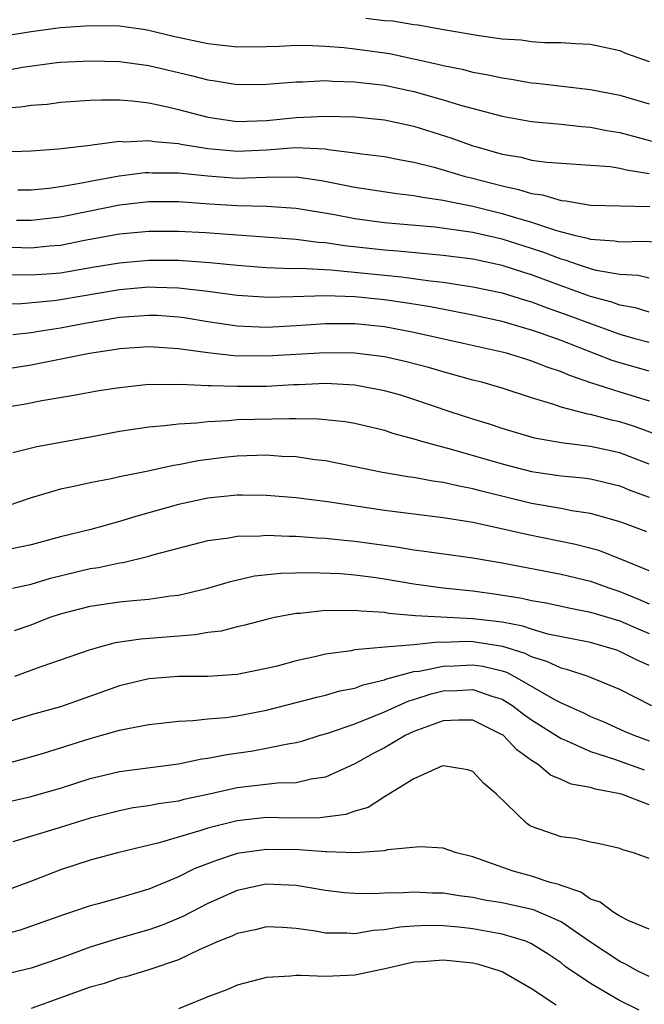
# Model space of a CAD drawing. Units: inches. Extents: x 2577000 to 2580000, y 1530000 to 1533000.
# Drawn here: x 2577844 to 2577887, y 1530117 to 1530184 of the extents above; entities that cross this region are included whole.
import ezdxf

# ---------------------------------------------------------------- set-up
doc = ezdxf.new("R2010")
doc.units = ezdxf.units.IN
doc.header["$MEASUREMENT"] = 0
doc.layers.add('LD25771530_2ft', color=53, linetype='Continuous')

msp = doc.modelspace()

# ---------------------------------------------------------------- linework, layer by layer
at = {"layer": 'LD25771530_2ft'}
for points, elevation in [([(2577867.744, 1530183.744), (2577869, 1530183.589), (2577869.562, 1530183.562), (2577871, 1530183.332), (2577871.303, 1530183.303), (2577873.021, 1530182.979), (2577875.434, 1530182.566), (2577877, 1530182.36), (2577878.283, 1530182.283), (2577879, 1530182.179), (2577879.89, 1530182.11), (2577881, 1530182.102), (2577881.975, 1530182.025), (2577883, 1530181.976), (2577885, 1530181.548), (2577885.372, 1530181.372), (2577887, 1530180.817)], 7932), ([(2577843, 1530182.524), (2577845, 1530182.849), (2577847, 1530183.109), (2577849, 1530183.251), (2577851, 1530183.227), (2577852.612, 1530183), (2577853, 1530182.943), (2577854.564, 1530182.563), (2577857, 1530182.027), (2577859, 1530181.811), (2577861, 1530181.833), (2577861.855, 1530181.855), (2577863, 1530181.91), (2577864.102, 1530181.898), (2577865, 1530181.848), (2577866.25, 1530181.75), (2577867, 1530181.671), (2577869.354, 1530181.354), (2577872.637, 1530180.637), (2577873, 1530180.537), (2577874.279, 1530180.279), (2577875, 1530180.091), (2577875.932, 1530179.932), (2577877, 1530179.691), (2577877.614, 1530179.614), (2577879, 1530179.364), (2577879.341, 1530179.341), (2577883, 1530178.903), (2577885, 1530178.509), (2577887, 1530177.938)], 7934), ([(2577843, 1530180.151), (2577844.414, 1530180.414), (2577846.735, 1530180.735), (2577847, 1530180.764), (2577849, 1530180.864), (2577851, 1530180.806), (2577853, 1530180.538), (2577855.862, 1530179.862), (2577857, 1530179.552), (2577857.492, 1530179.493), (2577859, 1530179.248), (2577861, 1530179.266), (2577863, 1530179.437), (2577863.432, 1530179.432), (2577865, 1530179.511), (2577865.47, 1530179.47), (2577867, 1530179.436), (2577867.379, 1530179.379), (2577869, 1530179.2), (2577871, 1530178.759), (2577873, 1530178.191), (2577874.169, 1530177.831), (2577877, 1530177.088), (2577879, 1530176.727), (2577881, 1530176.54), (2577882.388, 1530176.388), (2577883, 1530176.352), (2577884.123, 1530176.123), (2577885, 1530175.991), (2577887.358, 1530175.358)], 7936), ([(2577843, 1530177.637), (2577844.276, 1530177.724), (2577845, 1530177.841), (2577846.083, 1530177.917), (2577847, 1530178.037), (2577849, 1530178.177), (2577849.789, 1530178.211), (2577851, 1530178.197), (2577851.861, 1530178.139), (2577853, 1530177.993), (2577854.271, 1530177.729), (2577855, 1530177.551), (2577857, 1530177.015), (2577859, 1530176.736), (2577861, 1530176.795), (2577863, 1530176.992), (2577865, 1530177.09), (2577867, 1530177.038), (2577869, 1530176.846), (2577871, 1530176.41), (2577873.591, 1530175.591), (2577875, 1530175.085), (2577875.278, 1530175), (2577877, 1530174.518), (2577878.298, 1530174.299), (2577879, 1530174.109), (2577880.039, 1530173.961), (2577883, 1530173.768), (2577884.336, 1530173.665), (2577885, 1530173.56), (2577885.439, 1530173.439), (2577887, 1530173.197)], 7938), ([(2577843, 1530174.667), (2577845, 1530174.739), (2577846.862, 1530174.862), (2577849, 1530175.129), (2577849.135, 1530175.135), (2577851, 1530175.382), (2577851.358, 1530175.357), (2577853, 1530175.443), (2577853.37, 1530175.37), (2577855, 1530175.241), (2577855.195, 1530175.195), (2577857, 1530174.902), (2577859, 1530174.712), (2577861, 1530174.803), (2577862.956, 1530174.956), (2577865, 1530174.863), (2577865.17, 1530174.831), (2577867, 1530174.604), (2577867.469, 1530174.531), (2577869, 1530174.342), (2577870.118, 1530174.119), (2577871, 1530173.967), (2577872.376, 1530173.624), (2577874.484, 1530173), (2577874.892, 1530172.892), (2577877, 1530172.345), (2577878.116, 1530172.116), (2577879, 1530171.829), (2577879.74, 1530171.74), (2577881, 1530171.348), (2577881.33, 1530171.33), (2577883, 1530171.046), (2577887.043, 1530170.957)], 7940), ([(2577844.086, 1530172.085), (2577845, 1530172.078), (2577846.199, 1530172.199), (2577847, 1530172.309), (2577848.587, 1530172.586), (2577849, 1530172.68), (2577850.968, 1530173.032), (2577852.747, 1530173.253), (2577853, 1530173.264), (2577853.246, 1530173.246), (2577855, 1530173.232), (2577857, 1530173.027), (2577859, 1530172.888), (2577860.948, 1530172.948), (2577863, 1530172.972), (2577864.729, 1530172.729), (2577867, 1530172.274), (2577869.84, 1530171.84), (2577871, 1530171.708), (2577871.579, 1530171.579), (2577873, 1530171.383), (2577873.303, 1530171.303), (2577875, 1530170.974), (2577877, 1530170.484), (2577877.752, 1530170.249), (2577879, 1530169.896), (2577880.688, 1530169.312), (2577881.899, 1530169), (2577882.794, 1530168.794), (2577883, 1530168.722), (2577884.626, 1530168.626), (2577885, 1530168.554), (2577886.6, 1530168.6), (2577889, 1530168.457)], 7942), ([(2577887, 1530166.086), (2577886.252, 1530166.252), (2577885, 1530166.318), (2577883.394, 1530166.606), (2577883, 1530166.714), (2577882.12, 1530167), (2577881.292, 1530167.292), (2577881, 1530167.359), (2577879.821, 1530167.822), (2577879, 1530168.098), (2577877, 1530168.732), (2577875, 1530169.186), (2577872.453, 1530169.547), (2577869.768, 1530169.768), (2577869, 1530169.85), (2577867, 1530170.114), (2577865.619, 1530170.381), (2577863, 1530170.823), (2577861, 1530170.954), (2577859, 1530171.005), (2577857.119, 1530171.119), (2577855, 1530171.272), (2577853, 1530171.273), (2577851, 1530171.045), (2577849, 1530170.642), (2577847, 1530170.215), (2577845, 1530169.989), (2577844.004, 1530169.996)], 7944), ([(2577887, 1530163.777), (2577886.057, 1530164.057), (2577885, 1530164.247), (2577884.451, 1530164.451), (2577883, 1530164.843), (2577881, 1530165.551), (2577879, 1530166.305), (2577878.464, 1530166.464), (2577877, 1530166.945), (2577875, 1530167.364), (2577873, 1530167.627), (2577869.914, 1530167.914), (2577869, 1530167.979), (2577866.278, 1530168.278), (2577865, 1530168.477), (2577864.506, 1530168.506), (2577863, 1530168.714), (2577856.849, 1530169.151), (2577855, 1530169.254), (2577853, 1530169.25), (2577851, 1530169.061), (2577848.634, 1530168.634), (2577847, 1530168.305), (2577846.25, 1530168.25), (2577845, 1530168.127), (2577843, 1530168.183)], 7946), ([(2577843.665, 1530166.335), (2577845, 1530166.301), (2577846.403, 1530166.403), (2577847, 1530166.452), (2577849.174, 1530166.825), (2577851, 1530167.12), (2577853, 1530167.292), (2577855, 1530167.291), (2577857.141, 1530167.141), (2577859, 1530166.952), (2577861, 1530166.81), (2577862.743, 1530166.743), (2577863.245, 1530166.755), (2577865.36, 1530166.64), (2577870.169, 1530166.169), (2577872.111, 1530165.889), (2577873, 1530165.804), (2577874.429, 1530165.571), (2577875, 1530165.495), (2577877, 1530165.073), (2577878.58, 1530164.58), (2577879, 1530164.463), (2577880.057, 1530164.058), (2577881.54, 1530163.54), (2577883, 1530162.992), (2577885, 1530162.268), (2577886.018, 1530161.982), (2577887, 1530161.718)], 7948), ([(2577887, 1530159.758), (2577885, 1530160.317), (2577884.48, 1530160.48), (2577881, 1530161.834), (2577879.683, 1530162.317), (2577879, 1530162.554), (2577877, 1530163.142), (2577875, 1530163.572), (2577872.125, 1530164.125), (2577870.401, 1530164.401), (2577869, 1530164.603), (2577867, 1530164.812), (2577865, 1530164.879), (2577862.81, 1530164.81), (2577861, 1530164.773), (2577860.782, 1530164.782), (2577859, 1530164.893), (2577857, 1530165.168), (2577855, 1530165.404), (2577853.455, 1530165.455), (2577853, 1530165.456), (2577851, 1530165.289), (2577847, 1530164.602), (2577846.54, 1530164.54), (2577844.341, 1530164.341), (2577843, 1530164.308)], 7950), ([(2577843.746, 1530162.254), (2577845, 1530162.386), (2577845.519, 1530162.481), (2577847, 1530162.698), (2577848.533, 1530163), (2577851, 1530163.416), (2577853, 1530163.571), (2577853.552, 1530163.552), (2577855, 1530163.449), (2577855.397, 1530163.397), (2577857, 1530163.124), (2577859, 1530162.834), (2577861, 1530162.753), (2577863, 1530162.857), (2577865, 1530163.001), (2577867, 1530163.002), (2577869, 1530162.791), (2577871, 1530162.414), (2577874.342, 1530161.657), (2577877, 1530161.076), (2577877.281, 1530161), (2577878.584, 1530160.584), (2577879, 1530160.469), (2577880.042, 1530160.042), (2577881, 1530159.724), (2577881.502, 1530159.501), (2577883, 1530158.984), (2577885, 1530158.341), (2577886.044, 1530158.044), (2577887, 1530157.743)], 7952), ([(2577887.456, 1530155.456), (2577885.993, 1530155.993), (2577885, 1530156.308), (2577884.43, 1530156.43), (2577883, 1530156.806), (2577882.827, 1530156.827), (2577881, 1530157.304), (2577880.515, 1530157.485), (2577879, 1530157.945), (2577877, 1530158.594), (2577875.614, 1530159), (2577875, 1530159.155), (2577873.563, 1530159.563), (2577873, 1530159.707), (2577872.007, 1530160.007), (2577870.422, 1530160.422), (2577869, 1530160.727), (2577867, 1530160.981), (2577865, 1530161.007), (2577861, 1530160.765), (2577858.8, 1530160.8), (2577856.993, 1530160.993), (2577855, 1530161.274), (2577853, 1530161.41), (2577851, 1530161.268), (2577850.777, 1530161.224), (2577848.962, 1530160.962), (2577845, 1530160.17), (2577843, 1530159.851)], 7954), ([(2577887, 1530153.429), (2577885, 1530154.198), (2577883, 1530154.644), (2577881, 1530154.882), (2577879.194, 1530155.194), (2577877, 1530155.851), (2577876.146, 1530156.146), (2577875, 1530156.498), (2577873.468, 1530157), (2577871, 1530157.839), (2577870.114, 1530158.114), (2577869, 1530158.43), (2577867, 1530158.801), (2577865, 1530158.908), (2577863.177, 1530158.823), (2577862.819, 1530158.819), (2577861, 1530158.723), (2577859, 1530158.706), (2577857.234, 1530158.766), (2577857, 1530158.757), (2577855.152, 1530158.848), (2577854.83, 1530158.83), (2577853, 1530158.842), (2577851, 1530158.634), (2577849.591, 1530158.409), (2577847.901, 1530158.099), (2577845.735, 1530157.734), (2577844.504, 1530157.497), (2577842.774, 1530157.226)], 7956), ([(2577843.763, 1530154.237), (2577845.374, 1530154.626), (2577849, 1530155.297), (2577851, 1530155.686), (2577853, 1530155.983), (2577854.053, 1530156.053), (2577855, 1530156.171), (2577856.239, 1530156.239), (2577857, 1530156.342), (2577858.401, 1530156.4), (2577859, 1530156.462), (2577862.545, 1530156.544), (2577863, 1530156.529), (2577864.525, 1530156.525), (2577866.339, 1530156.339), (2577867, 1530156.224), (2577869, 1530155.739), (2577869.548, 1530155.548), (2577871, 1530155.157), (2577871.512, 1530155), (2577873.541, 1530154.46), (2577877, 1530153.449), (2577879, 1530152.933), (2577881, 1530152.642), (2577882.502, 1530152.502), (2577883, 1530152.435), (2577885, 1530151.956), (2577885.675, 1530151.675), (2577887, 1530151.197)], 7958), ([(2577886.837, 1530148.837), (2577885.373, 1530149.373), (2577885, 1530149.524), (2577884.288, 1530149.712), (2577883, 1530150.091), (2577881.731, 1530150.269), (2577881, 1530150.415), (2577879, 1530150.766), (2577875.592, 1530151.592), (2577875, 1530151.761), (2577873.957, 1530151.957), (2577873, 1530152.198), (2577872.286, 1530152.287), (2577871, 1530152.534), (2577870.583, 1530152.583), (2577868.871, 1530152.871), (2577865, 1530153.658), (2577864.268, 1530153.731), (2577863, 1530153.923), (2577862.041, 1530153.959), (2577861, 1530154.036), (2577859, 1530153.984), (2577858.115, 1530153.885), (2577856.346, 1530153.654), (2577855, 1530153.382), (2577854.66, 1530153.339), (2577852.96, 1530152.96), (2577851, 1530152.563), (2577850.433, 1530152.433), (2577849, 1530152.157), (2577847.906, 1530151.906), (2577847, 1530151.724), (2577845, 1530151.153), (2577843.408, 1530150.592)], 7960), ([(2577887, 1530146.184), (2577885.006, 1530147.006), (2577883.558, 1530147.558), (2577881.983, 1530147.983), (2577878.648, 1530148.648), (2577876.961, 1530149.039), (2577875, 1530149.457), (2577874.433, 1530149.567), (2577873, 1530149.794), (2577869, 1530150.286), (2577865.135, 1530150.865), (2577863, 1530151.141), (2577861, 1530151.309), (2577859.327, 1530151.327), (2577859, 1530151.321), (2577857, 1530151.128), (2577855, 1530150.703), (2577853, 1530150.12), (2577852.115, 1530149.885), (2577851, 1530149.533), (2577849.062, 1530149), (2577847, 1530148.487), (2577845, 1530147.948), (2577843.679, 1530147.679)], 7962), ([(2577843.726, 1530145), (2577845, 1530145.279), (2577846.319, 1530145.681), (2577849, 1530146.341), (2577849.581, 1530146.419), (2577851, 1530146.732), (2577851.243, 1530146.757), (2577853, 1530147.179), (2577853.263, 1530147.263), (2577855, 1530147.733), (2577857, 1530148.25), (2577858.433, 1530148.433), (2577859, 1530148.547), (2577860.564, 1530148.564), (2577861, 1530148.609), (2577862.53, 1530148.53), (2577863, 1530148.538), (2577864.426, 1530148.426), (2577865, 1530148.407), (2577866.265, 1530148.265), (2577867, 1530148.203), (2577869.815, 1530147.815), (2577871, 1530147.615), (2577871.551, 1530147.552), (2577875, 1530147.071), (2577877, 1530146.733), (2577881, 1530145.947), (2577883, 1530145.474), (2577884.323, 1530145), (2577885, 1530144.78), (2577886.267, 1530144.267), (2577887, 1530143.939)], 7964), ([(2577843.873, 1530142.128), (2577845, 1530142.521), (2577846.231, 1530143), (2577847, 1530143.261), (2577849, 1530143.779), (2577851, 1530144.065), (2577852.187, 1530144.187), (2577853, 1530144.249), (2577854.472, 1530144.472), (2577855, 1530144.528), (2577856.997, 1530145), (2577858.533, 1530145.467), (2577860.168, 1530145.832), (2577861.97, 1530146.03), (2577863.926, 1530146.074), (2577866.007, 1530145.992), (2577867, 1530145.909), (2577868.254, 1530145.746), (2577869, 1530145.639), (2577871, 1530145.307), (2577873, 1530145.027), (2577875, 1530144.82), (2577876.607, 1530144.607), (2577878.33, 1530144.33), (2577879, 1530144.168), (2577879.996, 1530143.996), (2577881.636, 1530143.636), (2577883, 1530143.383), (2577885, 1530142.783), (2577886.237, 1530142.237), (2577887, 1530141.919)], 7966), ([(2577887, 1530139.741), (2577886.13, 1530140.13), (2577885, 1530140.707), (2577884.782, 1530140.782), (2577884.089, 1530141), (2577883, 1530141.299), (2577880.114, 1530141.886), (2577879, 1530142.208), (2577878.412, 1530142.412), (2577877, 1530142.684), (2577875, 1530142.928), (2577873.257, 1530143), (2577871.119, 1530143.119), (2577869.291, 1530143.291), (2577869, 1530143.341), (2577867.432, 1530143.433), (2577867, 1530143.493), (2577865.453, 1530143.453), (2577865, 1530143.476), (2577863.283, 1530143.283), (2577863, 1530143.274), (2577861.526, 1530143), (2577861, 1530142.885), (2577859.513, 1530142.487), (2577859, 1530142.379), (2577857.909, 1530142.091), (2577857, 1530141.98), (2577856.174, 1530141.826), (2577852.462, 1530141.538), (2577850.718, 1530141.282), (2577849.648, 1530141), (2577849, 1530140.818), (2577845.667, 1530139.667), (2577843.879, 1530139)], 7968), ([(2577887.175, 1530137), (2577885, 1530138.12), (2577882.838, 1530139), (2577881.456, 1530139.456), (2577881, 1530139.555), (2577880.026, 1530140.026), (2577879, 1530140.336), (2577878.56, 1530140.56), (2577877.044, 1530141.044), (2577875, 1530141.352), (2577874.633, 1530141.367), (2577873, 1530141.315), (2577872.669, 1530141.331), (2577871, 1530141.16), (2577869.03, 1530141), (2577867, 1530140.805), (2577866.752, 1530140.752), (2577865, 1530140.515), (2577864.356, 1530140.356), (2577863, 1530140.074), (2577861.713, 1530139.712), (2577861, 1530139.535), (2577859, 1530139.132), (2577857, 1530139.005), (2577855, 1530138.998), (2577853, 1530138.847), (2577851, 1530138.367), (2577847, 1530136.946), (2577845, 1530136.39), (2577843, 1530135.792)], 7970), ([(2577842.985, 1530132.985), (2577844.58, 1530133.421), (2577845.768, 1530133.768), (2577847, 1530134.147), (2577849, 1530134.792), (2577849.796, 1530135), (2577851, 1530135.344), (2577851.449, 1530135.449), (2577853, 1530135.744), (2577853.822, 1530135.822), (2577855, 1530135.973), (2577856.002, 1530136.002), (2577857, 1530136.12), (2577858.222, 1530136.222), (2577859, 1530136.331), (2577861, 1530136.71), (2577864.4, 1530137.6), (2577865, 1530137.733), (2577865.98, 1530138.02), (2577867, 1530138.216), (2577867.565, 1530138.436), (2577869, 1530138.771), (2577869.159, 1530138.841), (2577871, 1530139.328), (2577871.362, 1530139.362), (2577873, 1530139.711), (2577873.733, 1530139.732), (2577875, 1530139.801), (2577875.698, 1530139.698), (2577877, 1530139.378), (2577877.287, 1530139.287), (2577877.848, 1530139), (2577880.564, 1530137.436), (2577881, 1530137.205), (2577882.524, 1530136.524), (2577883, 1530136.288), (2577883.912, 1530135.912), (2577885.284, 1530135.284), (2577885.944, 1530135), (2577887, 1530134.631)], 7972), ([(2577843, 1530130.395), (2577845, 1530130.849), (2577845.547, 1530131), (2577847, 1530131.414), (2577849, 1530132.068), (2577851, 1530132.546), (2577855, 1530133.058), (2577856.607, 1530133.393), (2577857, 1530133.437), (2577858.297, 1530133.703), (2577860.056, 1530133.944), (2577861, 1530134.117), (2577862.43, 1530134.43), (2577863, 1530134.511), (2577863.389, 1530134.611), (2577864.63, 1530135), (2577865.146, 1530135.146), (2577867, 1530135.79), (2577868.293, 1530136.293), (2577869, 1530136.594), (2577870.656, 1530137.344), (2577871, 1530137.438), (2577872.177, 1530137.823), (2577873, 1530138.019), (2577873.95, 1530138.05), (2577875, 1530138.117), (2577876.365, 1530137.635), (2577877, 1530137.448), (2577877.731, 1530137), (2577878.447, 1530136.447), (2577879, 1530136.051), (2577881, 1530134.777), (2577881.357, 1530134.643), (2577883, 1530133.904), (2577884.623, 1530133.377), (2577886.659, 1530132.659)], 7974), ([(2577887, 1530130.273), (2577885.108, 1530131), (2577885, 1530131.033), (2577883.333, 1530131.333), (2577883, 1530131.456), (2577881.682, 1530131.682), (2577881, 1530132.004), (2577880.295, 1530132.295), (2577879.466, 1530133), (2577879, 1530133.283), (2577878.008, 1530134.008), (2577877.059, 1530135), (2577877, 1530135.044), (2577875, 1530136.026), (2577874.036, 1530136.036), (2577873, 1530135.992), (2577871, 1530135.255), (2577870.457, 1530135), (2577869, 1530134.156), (2577868.24, 1530133.76), (2577867, 1530133.071), (2577865, 1530132.15), (2577864.015, 1530132.015), (2577863, 1530131.77), (2577861.736, 1530131.736), (2577859, 1530131.42), (2577857, 1530130.973), (2577855.369, 1530130.631), (2577855, 1530130.532), (2577853.651, 1530130.349), (2577853, 1530130.211), (2577851.937, 1530130.063), (2577851, 1530129.875), (2577849, 1530129.364), (2577846.616, 1530128.616), (2577843.758, 1530127.758)], 7976), ([(2577887, 1530126.626), (2577885.933, 1530127), (2577885.204, 1530127.204), (2577885, 1530127.303), (2577883.612, 1530127.612), (2577883, 1530127.731), (2577881.986, 1530127.986), (2577881, 1530128.092), (2577879, 1530128.798), (2577878.866, 1530128.866), (2577878.677, 1530129), (2577876.617, 1530131), (2577875.738, 1530131.738), (2577875, 1530132.544), (2577874.658, 1530132.658), (2577873, 1530132.93), (2577872.9, 1530132.9), (2577871, 1530132.046), (2577869.302, 1530131), (2577869, 1530130.829), (2577867.9, 1530130.1), (2577867, 1530129.838), (2577866.388, 1530129.612), (2577864.616, 1530129.384), (2577862.623, 1530129.377), (2577861, 1530129.407), (2577859, 1530129.197), (2577857, 1530128.69), (2577856.528, 1530128.528), (2577853.693, 1530127.692), (2577850.862, 1530127), (2577849, 1530126.505), (2577847, 1530125.86), (2577845.137, 1530125.137), (2577843, 1530124.337)], 7978), ([(2577887, 1530121.815), (2577885.613, 1530122.387), (2577885, 1530122.704), (2577884.516, 1530123), (2577883.659, 1530123.659), (2577883, 1530123.868), (2577882.339, 1530124.339), (2577881, 1530124.785), (2577880.849, 1530124.849), (2577880.271, 1530125), (2577879, 1530125.424), (2577877.755, 1530125.755), (2577875.391, 1530126.609), (2577875, 1530126.728), (2577873.888, 1530127), (2577873, 1530127.335), (2577871.428, 1530127.428), (2577869.213, 1530127.213), (2577869, 1530127.152), (2577867, 1530127.021), (2577865.077, 1530127.077), (2577865, 1530127.068), (2577863.208, 1530127.208), (2577861, 1530127.246), (2577859, 1530126.958), (2577857.522, 1530126.478), (2577856.085, 1530125.915), (2577855, 1530125.37), (2577853, 1530124.545), (2577851, 1530123.956), (2577849.554, 1530123.554), (2577849, 1530123.416), (2577847.803, 1530123), (2577847.193, 1530122.807), (2577845.732, 1530122.268), (2577844.242, 1530121.758), (2577842.66, 1530121.34)], 7980), ([(2577887, 1530118.607), (2577886.182, 1530119), (2577885.431, 1530119.43), (2577885, 1530119.62), (2577883, 1530120.947), (2577881, 1530122.316), (2577879.139, 1530123.139), (2577877, 1530123.606), (2577875.799, 1530123.799), (2577875, 1530123.966), (2577874.08, 1530124.08), (2577873, 1530124.258), (2577872.273, 1530124.273), (2577871, 1530124.347), (2577870.292, 1530124.292), (2577869, 1530124.28), (2577868.226, 1530124.226), (2577867, 1530124.246), (2577866.299, 1530124.299), (2577865, 1530124.446), (2577863, 1530124.793), (2577861, 1530124.882), (2577860.851, 1530124.851), (2577859, 1530124.447), (2577857, 1530123.572), (2577855.309, 1530122.692), (2577853.899, 1530122.101), (2577853, 1530121.773), (2577850.834, 1530121.166), (2577849, 1530120.59), (2577847, 1530119.845), (2577845, 1530119.165), (2577843, 1530118.701)], 7982), ([(2577886.316, 1530116.316), (2577884.982, 1530116.982), (2577883, 1530118.118), (2577881.292, 1530119.291), (2577881, 1530119.525), (2577880.121, 1530120.121), (2577879, 1530120.836), (2577878.613, 1530121), (2577877, 1530121.49), (2577875, 1530121.842), (2577874.05, 1530121.95), (2577873, 1530122.045), (2577871.935, 1530122.065), (2577871, 1530122.029), (2577870.041, 1530121.96), (2577869, 1530121.781), (2577868.267, 1530121.733), (2577867, 1530121.515), (2577866.445, 1530121.555), (2577865, 1530121.557), (2577864.314, 1530121.686), (2577863, 1530121.864), (2577862.067, 1530121.933), (2577861, 1530121.975), (2577860.214, 1530121.786), (2577859, 1530121.533), (2577858.643, 1530121.357), (2577857.745, 1530121), (2577856.424, 1530120.424), (2577855, 1530119.742), (2577853, 1530119.064), (2577851.429, 1530118.571), (2577851, 1530118.48), (2577849.903, 1530118.097), (2577849, 1530117.877), (2577845, 1530116.427)], 7984), ([(2577880.664, 1530116.663), (2577879, 1530117.764), (2577877, 1530118.925), (2577876.799, 1530119), (2577875.42, 1530119.42), (2577875, 1530119.514), (2577873, 1530119.723), (2577871.597, 1530119.597), (2577871, 1530119.569), (2577869.144, 1530119.144), (2577868.395, 1530119), (2577867, 1530118.685), (2577865, 1530118.597), (2577863.324, 1530118.676), (2577863, 1530118.668), (2577862.624, 1530118.624), (2577861, 1530118.537), (2577859, 1530118.011), (2577858.297, 1530117.703), (2577857, 1530117.221), (2577856.851, 1530117.149), (2577855, 1530116.412)], 7986)]:
    msp.add_lwpolyline(points, dxfattribs=dict(at, elevation=elevation))

doc.saveas('drawing.dxf')
